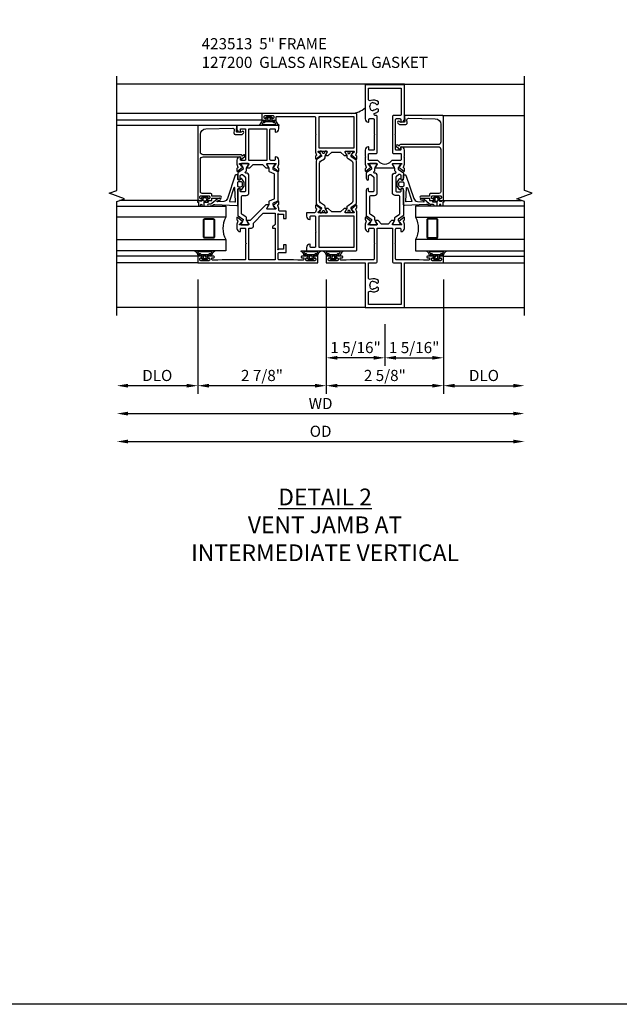
# Model space of a CAD drawing. Extents: x 0 to 122, y 0 to 79.
# Drawn here: x 13 to 27, y 0 to 22 of the extents above; entities that cross this region are included whole.
import ezdxf

# ---------------------------------------------------------------- set-up
doc = ezdxf.new("R2010")
doc.units = 0
doc.header["$MEASUREMENT"] = 0
doc.layers.get('0').update_dxf_attribs({"color": 4, "linetype": 'CONTINUOUS'})
doc.layers.get('Defpoints').update_dxf_attribs({"linetype": 'CONTINUOUS'})
for name, color, linetype in [('DIME', 2, 'CONTINUOUS'), ('FORMAT', 7, 'CONTINUOUS'), ('Text', 3, 'CONTINUOUS')]:
    doc.layers.add(name, color=color, linetype=linetype)
doc.styles.get("Standard").update_dxf_attribs({"font": 'arial.ttf'})
doc.dimstyles.new('EXT_OFF-OFF', dxfattribs={"dimscale": 2, "dimtxt": 0.125, "dimasz": 0.125, "dimexe": 0.09, "dimexo": 0.1875, "dimgap": 0.05, "dimtad": 3, "dimdec": 5, "dimzin": 3, "dimdsep": 46, "dimlunit": 5, "dimtxsty": 'Standard', "dimcen": 0, "dimse1": 1, "dimse2": 1, "dimazin": 0, "dimtfac": 1, "dimtdec": 5, "dimtofl": 0, "dimtmove": 0, "dimatfit": 0, "dimfxl": 0, "dimfrac": 2, "dimtolj": 1, "dimtzin": 3, "dimarcsym": 0})
doc.dimstyles.new('EXT_ON-OFF', dxfattribs={"dimscale": 2, "dimtxt": 0.125, "dimasz": 0.125, "dimexe": 0.09, "dimexo": 0.1875, "dimgap": 0.05, "dimtad": 3, "dimdec": 5, "dimzin": 3, "dimdsep": 46, "dimlunit": 5, "dimtxsty": 'Standard', "dimcen": 0, "dimse2": 1, "dimazin": 0, "dimtfac": 1, "dimtdec": 4, "dimtofl": 0, "dimtmove": 0, "dimatfit": 0, "dimfxl": 0, "dimfrac": 2, "dimtolj": 1, "dimtzin": 3, "dimarcsym": 0})
doc.dimstyles.new('EXT_ON-ON', dxfattribs={"dimscale": 2, "dimtxt": 0.125, "dimasz": 0.125, "dimexe": 0.09, "dimexo": 0.1875, "dimgap": 0.05, "dimtad": 3, "dimdec": 5, "dimzin": 3, "dimdsep": 46, "dimlunit": 5, "dimtxsty": 'Standard', "dimcen": 0, "dimazin": 0, "dimtfac": 1, "dimtdec": 4, "dimtofl": 0, "dimtmove": 0, "dimatfit": 0, "dimfxl": 0, "dimfrac": 2, "dimtolj": 1, "dimtzin": 3, "dimarcsym": 0})

# ---------------------------------------------------------------- blocks, each defined once
blk = doc.blocks.new('*D55')
at = {"layer": 'Defpoints', "color": 0}
for p in [(-6, -0.18), (3.125, -0.18), (3.125, -3)]:
    blk.add_point(p, dxfattribs=at)
at = {"layer": 'DIME', "color": 0, "lineweight": -2}
blk.add_line((-5.75, -3), (2.875, -3), dxfattribs=at)
at = {"layer": 'DIME', "color": 0}
for points in [[(-5.75, -2.958), (-5.75, -3.042), (-6, -3)], [(2.875, -2.958), (2.875, -3.042), (3.125, -3)]]:
    blk.add_solid(points, dxfattribs=at)
at = {"layer": 'DIME', "color": 0, "insert": (-1.438, -2.771), "char_height": 0.25, "attachment_point": 5}
blk.add_mtext('\\A1;{OD}', dxfattribs=at)
blk = doc.blocks.new('*D56')
at = {"layer": 'Defpoints', "color": 0}
for p in [(-6, -0.18), (3.125, -0.18), (3.125, -2.375)]:
    blk.add_point(p, dxfattribs=at)
at = {"layer": 'DIME', "color": 0, "lineweight": -2}
blk.add_line((-5.75, -2.375), (2.875, -2.375), dxfattribs=at)
at = {"layer": 'DIME', "color": 0}
for points in [[(-5.75, -2.333), (-5.75, -2.417), (-6, -2.375)], [(2.875, -2.333), (2.875, -2.417), (3.125, -2.375)]]:
    blk.add_solid(points, dxfattribs=at)
at = {"layer": 'DIME', "color": 0, "insert": (-1.438, -2.15), "char_height": 0.25, "attachment_point": 5}
blk.add_mtext('\\A1;WD', dxfattribs=at)
blk = doc.blocks.new('*D57')
at = {"layer": 'Defpoints', "color": 0}
for p in [(1.312, 1), (3.125, -0.18), (3.125, -1.75)]:
    blk.add_point(p, dxfattribs=at)
at = {"layer": 'DIME', "color": 0, "lineweight": -2}
for p, q in [((1.312, 0.625), (1.312, -1.93)), ((1.562, -1.75), (2.875, -1.75))]:
    blk.add_line(p, q, dxfattribs=at)
at = {"layer": 'DIME', "color": 0}
for points in [[(1.562, -1.708), (1.562, -1.792), (1.312, -1.75)], [(2.875, -1.708), (2.875, -1.792), (3.125, -1.75)]]:
    blk.add_solid(points, dxfattribs=at)
at = {"layer": 'DIME', "color": 0, "insert": (2.219, -1.521), "char_height": 0.25, "attachment_point": 5}
blk.add_mtext('\\A1;DLO', dxfattribs=at)
blk = doc.blocks.new('*D58')
at = {"layer": 'Defpoints', "color": 0}
for p in [(-1.312, 1), (1.312, 1), (-1.312, -1.75)]:
    blk.add_point(p, dxfattribs=at)
at = {"layer": 'DIME', "color": 0, "lineweight": -2}
for p, q in [((-1.312, 0.625), (-1.312, -1.93)), ((1.312, 0.625), (1.312, -1.93)), ((1.062, -1.75), (-1.062, -1.75))]:
    blk.add_line(p, q, dxfattribs=at)
at = {"layer": 'DIME', "color": 0}
for points in [[(-1.062, -1.708), (-1.062, -1.792), (-1.312, -1.75)], [(1.062, -1.708), (1.062, -1.792), (1.312, -1.75)]]:
    blk.add_solid(points, dxfattribs=at)
at = {"layer": 'DIME', "color": 0, "insert": (0, -1.521), "char_height": 0.25, "attachment_point": 5}
blk.add_mtext('\\A1;2 5/8"', dxfattribs=at)
blk = doc.blocks.new('*D59')
at = {"layer": 'Defpoints', "color": 0}
for p in [(-4.188, 1), (-6, -0.18), (-6, -1.75)]:
    blk.add_point(p, dxfattribs=at)
at = {"layer": 'DIME', "color": 0, "lineweight": -2}
for p, q in [((-4.188, 0.625), (-4.188, -1.93)), ((-4.438, -1.75), (-5.75, -1.75))]:
    blk.add_line(p, q, dxfattribs=at)
at = {"layer": 'DIME', "color": 0}
for points in [[(-5.75, -1.708), (-5.75, -1.792), (-6, -1.75)], [(-4.438, -1.708), (-4.438, -1.792), (-4.188, -1.75)]]:
    blk.add_solid(points, dxfattribs=at)
at = {"layer": 'DIME', "color": 0, "insert": (-5.094, -1.521), "char_height": 0.25, "attachment_point": 5}
blk.add_mtext('\\A1;DLO', dxfattribs=at)
blk = doc.blocks.new('*D60')
at = {"layer": 'Defpoints', "color": 0}
for p in [(1.312, 1), (0, 0), (1.312, -1.125)]:
    blk.add_point(p, dxfattribs=at)
at = {"layer": 'DIME', "color": 0, "lineweight": -2}
for p, q in [((1.312, 0.625), (1.312, -1.305)), ((0, -0.375), (0, -1.305)), ((0.25, -1.125), (1.062, -1.125))]:
    blk.add_line(p, q, dxfattribs=at)
at = {"layer": 'DIME', "color": 0}
for points in [[(0.25, -1.083), (0.25, -1.167), (0, -1.125)], [(1.062, -1.083), (1.062, -1.167), (1.312, -1.125)]]:
    blk.add_solid(points, dxfattribs=at)
at = {"layer": 'DIME', "color": 0, "insert": (0.656, -0.896), "char_height": 0.25, "attachment_point": 5}
blk.add_mtext('\\A1;1 5/16"', dxfattribs=at)
blk = doc.blocks.new('*D61')
at = {"layer": 'Defpoints', "color": 0}
for p in [(-1.312, 1), (0, 0), (-1.312, -1.125)]:
    blk.add_point(p, dxfattribs=at)
at = {"layer": 'DIME', "color": 0, "lineweight": -2}
for p, q in [((-1.312, 0.625), (-1.312, -1.305)), ((0, -0.375), (0, -1.305)), ((-0.25, -1.125), (-1.062, -1.125))]:
    blk.add_line(p, q, dxfattribs=at)
at = {"layer": 'DIME', "color": 0}
for points in [[(-1.062, -1.083), (-1.062, -1.167), (-1.312, -1.125)], [(-0.25, -1.083), (-0.25, -1.167), (0, -1.125)]]:
    blk.add_solid(points, dxfattribs=at)
at = {"layer": 'DIME', "color": 0, "insert": (-0.656, -0.896), "char_height": 0.25, "attachment_point": 5}
blk.add_mtext('\\A1;1 5/16"', dxfattribs=at)
blk = doc.blocks.new('*D62')
at = {"layer": 'Defpoints', "color": 0}
for p in [(-4.188, 1), (-1.312, 1), (-4.188, -1.75)]:
    blk.add_point(p, dxfattribs=at)
at = {"layer": 'DIME', "color": 0, "lineweight": -2}
for p, q in [((-4.188, 0.625), (-4.188, -1.93)), ((-1.312, 0.625), (-1.312, -1.93)), ((-1.562, -1.75), (-3.938, -1.75))]:
    blk.add_line(p, q, dxfattribs=at)
at = {"layer": 'DIME', "color": 0}
for points in [[(-3.938, -1.708), (-3.938, -1.792), (-4.188, -1.75)], [(-1.562, -1.708), (-1.562, -1.792), (-1.312, -1.75)]]:
    blk.add_solid(points, dxfattribs=at)
at = {"layer": 'DIME', "color": 0, "insert": (-2.75, -1.521), "char_height": 0.25, "attachment_point": 5}
blk.add_mtext('\\A1;2 7/8"', dxfattribs=at)
blk = doc.blocks.new('B423304')
blk.add_lwpolyline([(0.78, 0.233), (0.215, 0.233, 0.248401), (0.205, 0.228), (0.133, 0.121, -0.248401), (0.123, 0.116), (0.114, 0.116, -0.131652), (0.09, 0.123), (0.028, 0.159, 0.131652), (0.024, 0.16), (0.016, 0.16, 0.414214), (0, 0.144), (0, 0.01, 0.414214), (0.016, -0.006), (0.024, -0.006, 0.131652), (0.028, -0.005), (0.09, 0.031, -0.131652), (0.114, 0.038), (0.15, 0.038, 0.248401), (0.182, 0.055), (0.238, 0.137, -0.248401), (0.271, 0.154), (0.623, 0.154, -0.414214), (0.662, 0.115), (0.662, 0.045, 0.414214), (0.721, -0.014), (1.104, -0.014, 0.414214), (1.163, 0.045), (1.163, 0.052, -0.772211), (1.193, 0.06), (1.196, 0.055, 0.248401), (1.228, 0.038), (1.264, 0.038, -0.131652), (1.288, 0.031), (1.35, -0.005, 0.131652), (1.354, -0.006), (1.362, -0.006, 0.414214), (1.378, 0.01), (1.378, 0.144, 0.414214), (1.362, 0.16), (1.354, 0.16, 0.131652), (1.35, 0.159), (1.288, 0.123, -0.131652), (1.264, 0.116), (1.255, 0.116, -0.248401), (1.245, 0.121), (1.173, 0.228, 0.248401), (1.163, 0.233), (1.046, 0.233, 0.413812), (1.007, 0.194, 0.414615), (1.017, 0.183), (1.1, 0.183, -0.248401), (1.113, 0.176), (1.13, 0.151, -0.335566), (1.129, 0.132), (1.077, 0.071, -0.221695), (1.065, 0.065), (0.761, 0.065, -0.414214), (0.745, 0.081), (0.745, 0.168, -0.414214), (0.761, 0.183), (0.808, 0.183, 0.414418), (0.819, 0.194, 0.414009)], format="xyb", close=True)
blk = doc.blocks.new('B423022A')
for points in [[(0.07, 0.769), (0.062, 0.863), (0.062, 0.978, -0.414214), (0.083, 0.998), (0.116, 0.998), (0.116, 0.954, 1), (0.148, 0.954), (0.148, 1.075, 0.414214), (0.128, 1.095), (0.113, 1.095), (0.113, 1.065, -0.414214), (0.093, 1.046), (0.07, 1.046, -0.414214), (0.05, 1.065), (0.05, 1.245, -0.414214), (0.07, 1.265), (0.093, 1.265, -0.414214), (0.113, 1.245), (0.113, 1.216), (0.128, 1.216, 0.414214), (0.148, 1.236), (0.148, 1.312), (0, 1.312), (0, 0.438), (-1, 0.438), (-1, -0.438), (0, -0.438), (0, -1.312), (0.148, -1.312), (0.148, -1.236, 0.414214), (0.128, -1.216), (0.113, -1.216), (0.113, -1.245, -0.414214), (0.093, -1.265), (0.07, -1.265, -0.414214), (0.05, -1.245), (0.05, -1.065, -0.414214), (0.07, -1.046), (0.093, -1.046, -0.414214), (0.113, -1.065), (0.113, -1.096), (0.128, -1.096, 0.414214), (0.148, -1.076), (0.148, -0.954, 1), (0.116, -0.954), (0.116, -0.999), (0.083, -0.999, -0.414214), (0.062, -0.978), (0.062, -0.863), (0.07, -0.769), (0.07, -0.261, -0.414214), (0.09, -0.241), (0.423, -0.241), (0.438, -0.226), (0.453, -0.241), (0.759, -0.241, -0.414214), (0.779, -0.261), (0.779, -0.339, -0.414214), (0.759, -0.359), (0.708, -0.359, 0.426579), (0.7, -0.367, 0.398842), (0.774, -0.438), (0.867, -0.438), (0.932, -0.415, -0.315299), (0.945, -0.419), (0.957, -0.433, 0.226277), (0.966, -0.438), (1.014, -0.438, 0.630953), (1.02, -0.424), (0.93, -0.313, 0.771106), (0.916, -0.319, -0.270495), (0.913, -0.327), (0.873, -0.36), (0.873, -0.367, -1), (0.849, -0.367), (0.849, -0.183, -0.57735), (0.867, -0.173), (0.927, -0.208, -0.182676), (0.931, -0.212, 0.849635), (0.947, -0.21), (0.947, -0.15), (0.869, -0.072), (0.869, 0.072), (0.947, 0.15), (0.947, 0.21, 0.849635), (0.931, 0.212, -0.182676), (0.927, 0.208), (0.867, 0.173, -0.57735), (0.849, 0.183), (0.849, 0.367, -1), (0.873, 0.367), (0.873, 0.36), (0.913, 0.327, -0.270495), (0.916, 0.319, 0.771106), (0.93, 0.313), (1.02, 0.424, 0.630953), (1.014, 0.438), (0.966, 0.438, 0.226277), (0.957, 0.433), (0.945, 0.419, -0.315299), (0.932, 0.415), (0.867, 0.438), (0.774, 0.438, 0.398842), (0.7, 0.367, 0.426579), (0.708, 0.359), (0.759, 0.359, -0.414214), (0.779, 0.339), (0.779, 0.261, -0.414214), (0.759, 0.241), (0.453, 0.241), (0.438, 0.226), (0.423, 0.241), (0.09, 0.241, -0.414214), (0.07, 0.261)], [(-0.444, 0.33, -0.221695), (-0.403, 0.258), (-0.418, 0.257, -0.257241), (-0.45, 0.184, 0.377391), (-0.453, 0.169), (-0.441, 0.148, 0.267949), (-0.431, 0.142), (-0.404, 0.142, 0.198405), (-0.396, 0.145, 0.313028), (-0.366, 0.311, -0.545299), (-0.329, 0.368), (0, 0.368), (0, 0.211, 0.414214), (0.04, 0.171), (0.779, 0.171), (0.779, -0.171), (0.04, -0.171, 0.414214), (0, -0.211), (0, -0.368), (-0.93, -0.368), (-0.93, 0.368), (-0.671, 0.368, -0.545299), (-0.634, 0.311, 0.313028), (-0.604, 0.145, 0.198405), (-0.596, 0.142), (-0.569, 0.142, 0.267949), (-0.559, 0.148), (-0.547, 0.169, 0.377391), (-0.55, 0.184, -0.257242), (-0.582, 0.257), (-0.597, 0.258, -0.221695), (-0.556, 0.33), (-0.547, 0.318, -0.315299), (-0.453, 0.318)]]:
    blk.add_lwpolyline(points, format="xyb", close=True)
blk = doc.blocks.new('B423003A')
for points in [[(3.985, 0.437), (3.226, 0.437, 0.398842), (3.152, 0.367, 0.426579), (3.16, 0.359), (3.211, 0.359, -0.414214), (3.231, 0.339), (3.231, 0.261, -0.414214), (3.211, 0.241), (2.891, 0.241), (2.876, 0.226), (2.861, 0.241), (2.542, 0.241, -0.414214), (2.522, 0.261), (2.522, 0.339, -0.414214), (2.542, 0.359), (2.593, 0.359, 0.426579), (2.601, 0.367, 0.398842), (2.526, 0.437), (2.389, 0.437), (2.374, 0.422), (2.359, 0.437), (2.208, 0.437), (2.143, 0.415, -0.315299), (2.13, 0.419), (2.119, 0.433, 0.226277), (2.109, 0.437), (2.061, 0.437, 0.630953), (2.055, 0.424), (2.145, 0.313, 0.771106), (2.159, 0.319, -0.270495), (2.162, 0.327), (2.203, 0.36), (2.203, 0.367, -1), (2.227, 0.367), (2.227, 0.183, -0.57735), (2.209, 0.173), (2.148, 0.208, -0.182676), (2.144, 0.212, 0.849635), (2.129, 0.21), (2.129, -0.21, 0.849635), (2.144, -0.212, -0.182676), (2.148, -0.208), (2.209, -0.173, -0.57735), (2.227, -0.183), (2.227, -0.367, -1), (2.203, -0.367), (2.203, -0.36), (2.162, -0.327, -0.270495), (2.159, -0.32, 0.771106), (2.145, -0.313), (2.055, -0.424, 0.630953), (2.061, -0.438), (2.109, -0.438, 0.226277), (2.119, -0.433), (2.13, -0.419, -0.315299), (2.143, -0.415), (2.208, -0.438), (2.359, -0.438), (2.374, -0.422), (2.389, -0.438), (2.526, -0.438, 0.398842), (2.601, -0.367, 0.426579), (2.593, -0.359), (2.542, -0.359, -0.414214), (2.522, -0.339), (2.522, -0.261, -0.414214), (2.542, -0.241), (2.861, -0.241), (2.876, -0.226), (2.891, -0.241), (3.211, -0.241, -0.414214), (3.231, -0.261), (3.231, -0.339, -0.414214), (3.211, -0.359), (3.16, -0.359, 0.426579), (3.152, -0.367, 0.398842), (3.226, -0.438), (3.985, -0.438)], [(3.444, 0.33), (3.453, 0.318, -0.315299), (3.547, 0.318), (3.556, 0.33, -0.221695), (3.597, 0.258), (3.582, 0.257, -0.257241), (3.55, 0.184, 0.377391), (3.547, 0.169), (3.559, 0.148, 0.267949), (3.569, 0.142), (3.596, 0.142, 0.198405), (3.604, 0.145, 0.313028), (3.634, 0.311, -0.545299), (3.671, 0.367), (3.915, 0.367), (3.915, -0.368), (3.321, -0.368, -0.414214), (3.301, -0.347), (3.301, -0.191, 0.414214), (3.281, -0.171), (2.472, -0.171, 0.414214), (2.452, -0.191), (2.452, -0.347, -0.414214), (2.432, -0.368), (2.317, -0.368, -0.414214), (2.297, -0.347), (2.297, -0.182, 0.235295), (2.273, -0.135, -0.49817), (2.273, 0.135, 0.235295), (2.297, 0.182), (2.297, 0.348, -0.414214), (2.317, 0.367), (2.432, 0.367, -0.414214), (2.452, 0.348), (2.452, 0.191, 0.414214), (2.472, 0.171), (3.281, 0.171, 0.414214), (3.301, 0.191), (3.301, 0.213, -0.89784), (3.356, 0.219, 0.144045), (3.396, 0.145, 0.198405), (3.404, 0.142), (3.431, 0.142, 0.267949), (3.441, 0.148), (3.453, 0.169, 0.377391), (3.45, 0.184, -0.257242), (3.418, 0.257), (3.403, 0.258, -0.221695)]]:
    blk.add_lwpolyline(points, format="xyb", close=True)
blk = doc.blocks.new('B127206M')
at = {"linetype": 'Continuous'}
for points in [[(0.11, -0.058, 0.414199), (0.105, -0.053), (0.07, -0.063, -0.182673), (0.066, -0.062, 0.939216), (0.057, -0.07, -0.182676), (0.059, -0.074), (0.059, -0.077, -0.707627), (0.048, -0.081), (0.019, -0.045, -0.632936), (0.023, -0.037), (0.037, -0.035), (0.042, -0.04, 0.284878), (0.047, -0.041), (0.094, -0.027, -0.414214), (0.1, -0.03, 0.864867), (0.11, -0.029), (0.11, 0.028, 0.864867), (0.1, 0.03, -0.414214), (0.094, 0.026), (0.047, 0.04, 0.284878), (0.042, 0.039), (0.037, 0.034), (0.023, 0.036, -0.63283), (0.019, 0.044), (0.048, 0.08, -0.707627), (0.059, 0.076), (0.059, 0.074, -0.182676), (0.057, 0.07, 0.939216), (0.066, 0.061, -0.182673), (0.07, 0.063), (0.105, 0.052, 0.414199), (0.11, 0.057), (0.11, 0.126), (0.144, 0.126, -0.414214), (0.152, 0.118), (0.152, 0.098), (0.146, 0.098, 0.376825), (0.138, 0.09), (0.138, -0.091, 0.376825), (0.146, -0.099), (0.152, -0.099), (0.152, -0.119, -0.414214), (0.144, -0.127), (0.11, -0.127), (0.11, -0.058)], [(0.027, -0.007, -0.08332), (0.019, -0.04, -0.277723), (0.023, -0.037), (0.037, -0.035, 0.152083), (0.037, 0.034), (0.023, 0.036, -0.277975), (0.019, 0.039, -0.083334), (0.027, 0.007, 0.180823), (0.028, 0.003), (0.028, 0.003, -0.414214), (0.028, -0.004), (0.028, -0.004, 0.180823)], [(0.11, 0.126, -1), (0.11, 0.151, 0.209571), (0.205, 0.216, -0.735103), (0.223, 0.21), (0.223, -0.21, -0.735103), (0.205, -0.216, 0.214686), (0.11, -0.152, -1), (0.11, -0.127), (0.144, -0.127, 0.414214), (0.152, -0.119), (0.152, -0.099, -0.342048), (0.158, -0.103), (0.165, -0.139, 0.182531), (0.169, -0.143, -0.026719), (0.187, -0.154, 0.618084), (0.199, -0.148), (0.199, 0.148, 0.618084), (0.187, 0.154, -0.026719), (0.169, 0.143, 0.182531), (0.165, 0.139), (0.158, 0.102, -0.342048), (0.152, 0.098), (0.152, 0.118, 0.414214), (0.144, 0.126)]]:
    blk.add_lwpolyline(points, format="xyb", close=True, dxfattribs=at)
blk = doc.blocks.new('B423513M')
for name, p in [('B127206M', (1.05, 1.155)), ('B423022A', (1, 0)), ('B423304', (1.849, 0.183)), ('B423003A', (1, 0)), ('B127206M', (1.05, -1.155))]:
    blk.add_blockref(name, p)
at = {"xscale": -1, "rotation": 180}
blk.add_blockref('B423304', (1.849, -0.183), dxfattribs=at)
blk = doc.blocks.new('B423303')
blk.add_lwpolyline([(0.846, -0.226, -0.296213), (0.835, -0.233), (0.189, -0.233, -0.296213), (0.178, -0.226), (0.133, -0.126, 0.296213), (0.123, -0.119), (0.118, -0.119, 0.131652), (0.094, -0.125), (0.033, -0.16, -0.131652), (0.027, -0.162), (0.016, -0.162, -0.414214), (0, -0.146), (0, -0.012, -0.414214), (0.016, 0.003), (0.027, 0.003, -0.131652), (0.033, 0.002), (0.094, -0.033, 0.131652), (0.118, -0.04), (0.174, -0.04, -0.296213), (0.185, -0.047), (0.231, -0.15, 0.296213), (0.249, -0.162), (0.775, -0.162, 0.296213), (0.793, -0.15), (0.839, -0.047, -0.296213), (0.85, -0.04), (0.906, -0.04, 0.131652), (0.93, -0.033), (0.991, 0.002, -0.131652), (0.997, 0.003), (1.008, 0.003, -0.414214), (1.024, -0.012), (1.024, -0.146, -0.414214), (1.008, -0.162), (0.997, -0.162, -0.131652), (0.991, -0.16), (0.93, -0.125, 0.131652), (0.906, -0.119), (0.901, -0.119, 0.296213), (0.89, -0.126)], format="xyb", close=True)
blk = doc.blocks.new('B423063A')
for points in [[(0.849, 1.929, -1), (0.873, 1.929), (0.873, 1.922), (0.913, 1.89, -0.270495), (0.916, 1.882, 0.771106), (0.93, 1.876), (1.02, 1.987, 0.630953), (1.014, 2), (0.966, 2, 0.226277), (0.957, 1.996), (0.945, 1.981, -0.315299), (0.932, 1.978), (0.867, 2), (0.774, 2, 0.398842), (0.7, 1.93, 0.426579), (0.708, 1.921), (0.759, 1.921, -0.414214), (0.779, 1.901), (0.779, 1.823, -0.414214), (0.759, 1.803), (0.453, 1.803), (0.438, 1.788), (0.423, 1.803), (0.09, 1.803, -0.414214), (0.07, 1.823), (0.07, 2.331), (0.062, 2.425), (0.062, 2.541, -0.414214), (0.082, 2.561), (0.116, 2.561), (0.116, 2.517, 1), (0.148, 2.517), (0.148, 2.638, 0.414214), (0.128, 2.658), (0.113, 2.658), (0.113, 2.628, -0.414214), (0.093, 2.608), (0.07, 2.608, -0.414214), (0.05, 2.628), (0.05, 2.808, -0.414214), (0.07, 2.828), (0.093, 2.828, -0.414214), (0.113, 2.808), (0.113, 2.778), (0.128, 2.778, 0.414214), (0.148, 2.798), (0.148, 2.875), (0, 2.875), (0, 0.188), (0.148, 0.188), (0.148, 0.264, 0.414214), (0.128, 0.284), (0.113, 0.284), (0.113, 0.255, -0.414214), (0.093, 0.235), (0.07, 0.235, -0.414214), (0.05, 0.255), (0.05, 0.435, -0.414214), (0.07, 0.454), (0.093, 0.454, -0.414214), (0.113, 0.435), (0.113, 0.404), (0.128, 0.404, 0.414214), (0.148, 0.425), (0.148, 0.546, 1), (0.116, 0.546), (0.116, 0.502), (0.082, 0.502, -0.414214), (0.062, 0.522), (0.062, 0.637), (0.07, 0.731), (0.07, 1.054, -0.414214), (0.09, 1.074), (0.214, 1.074, -0.414214), (0.234, 1.054), (0.234, 0.897), (0.402, 0.897), (0.402, 0.956), (0.304, 0.956), (0.304, 1.058), (0.297, 1.07, -0.767327), (0.308, 1.081), (0.32, 1.074), (1.075, 1.074), (1.087, 1.081, -0.767327), (1.098, 1.07), (1.091, 1.058), (1.091, 0.956), (0.993, 0.956), (0.993, 0.897), (1.161, 0.897), (1.161, 1.042, -0.414214), (1.181, 1.062), (1.222, 1.062), (1.286, 1.085, -0.315299), (1.3, 1.081), (1.311, 1.067, 0.226277), (1.32, 1.062), (1.369, 1.062, 0.630953), (1.375, 1.076), (1.285, 1.187, 0.771106), (1.271, 1.18, -0.270495), (1.268, 1.173), (1.227, 1.14), (1.227, 1.133, -1), (1.203, 1.133), (1.203, 1.317, -0.57735), (1.221, 1.327), (1.282, 1.292, -0.182676), (1.285, 1.288, 0.849635), (1.301, 1.29), (1.301, 1.35), (0.947, 1.705), (0.947, 1.772, 0.849635), (0.931, 1.775, -0.182676), (0.927, 1.77), (0.867, 1.735, -0.57735), (0.849, 1.745)], [(0.779, 1.733), (0.779, 1.671, 0.414214), (0.819, 1.631), (0.893, 1.631), (1.113, 1.411), (1.113, 1.144), (0.859, 1.144, -0.267949), (0.842, 1.154), (0.818, 1.194, 0.267949), (0.801, 1.204), (0.779, 1.204), (0.779, 1.144), (0.07, 1.144), (0.07, 1.733)]]:
    blk.add_lwpolyline(points, format="xyb", close=True)
blk = doc.blocks.new('B423062A')
blk.add_lwpolyline([(3.075, 2), (3.001, 2, 0.398842), (2.927, 1.93, 0.426579), (2.935, 1.921), (2.985, 1.921, -0.414214), (3.005, 1.901), (3.005, 1.823, -0.414214), (2.985, 1.803), (2.317, 1.803, -0.414214), (2.297, 1.823), (2.297, 1.901, -0.414214), (2.317, 1.921), (2.367, 1.921, 0.426579), (2.375, 1.93, 0.398842), (2.301, 2), (2.208, 2), (2.143, 1.978, -0.315299), (2.13, 1.981), (2.119, 1.996, 0.226277), (2.109, 2), (2.061, 2, 0.630953), (2.055, 1.987), (2.145, 1.876, 0.771106), (2.159, 1.882, -0.270495), (2.162, 1.89), (2.203, 1.922), (2.203, 1.929, -1), (2.227, 1.929), (2.227, 1.745, -0.57735), (2.209, 1.735), (2.148, 1.77, -0.182676), (2.144, 1.775, 0.849635), (2.129, 1.772), (2.129, 1.712), (2.207, 1.634), (2.207, 1.428), (2.129, 1.35), (2.129, 1.29, 0.849635), (2.144, 1.288, -0.182676), (2.148, 1.292), (2.209, 1.327, -0.57735), (2.227, 1.317), (2.227, 1.133, -1), (2.203, 1.133), (2.203, 1.14), (2.162, 1.173, -0.270495), (2.159, 1.18, 0.771106), (2.145, 1.187), (2.055, 1.076, 0.630953), (2.061, 1.062), (2.109, 1.062, 0.226277), (2.119, 1.067), (2.13, 1.081, -0.315299), (2.143, 1.085), (2.208, 1.062), (2.301, 1.062, 0.398842), (2.375, 1.133, 0.426579), (2.367, 1.141), (2.317, 1.141, -0.414214), (2.297, 1.161), (2.297, 1.239, -0.414214), (2.317, 1.259), (2.985, 1.259, -0.414214), (3.005, 1.239), (3.005, 1.161, -0.414214), (2.985, 1.141), (2.935, 1.141, 0.426579), (2.927, 1.133, 0.398842), (3.001, 1.062), (3.075, 1.062)], format="xyb", close=True)
blk.add_lwpolyline([(3.005, 1.733), (3.005, 1.329), (2.297, 1.329), (2.297, 1.733)], close=True)
blk = doc.blocks.new('B423251')
for name, p in [('B423063A', (0, 0)), ('B423062A', (0, 0)), ('B423304', (0.849, 1.745)), ('B423303', (1.203, 1.317))]:
    blk.add_blockref(name, p)
blk = doc.blocks.new('B423551M')
for name, p in [('B423251', (0, 0)), ('B127206M', (0.05, 2.718)), ('B127206M', (0.05, 0.3445))]:
    blk.add_blockref(name, p)
blk = doc.blocks.new('B423301')
blk.add_lwpolyline([(1.2, 0.217, 0.253968), (1.16, 0.238), (0.218, 0.238, 0.253968), (0.178, 0.217), (0.119, 0.126, -0.253968), (0.109, 0.12), (0.103, 0.12, -0.131652), (0.087, 0.124), (0.029, 0.158, 0.131652), (0.023, 0.16), (0.016, 0.16, 0.414214), (0, 0.144), (0, 0.12), (0.004, 0.12), (0.004, 0.109, 0.414208), (0.016, 0.098, 0.094792), (0.02, 0.099, -1.527676), (0.02, 0.055, 0.094792), (0.016, 0.056, 0.414208), (0.004, 0.044), (0.004, 0.034), (0, 0.034), (0, 0.01, 0.414214), (0.016, -0.006), (0.023, -0.006, 0.131652), (0.029, -0.004), (0.087, 0.029, -0.131652), (0.103, 0.034), (0.127, 0.034, 0.253968), (0.167, 0.055), (0.224, 0.142, -0.253968), (0.27, 0.167), (1.108, 0.167, -0.253968), (1.154, 0.142), (1.211, 0.055, 0.253968), (1.251, 0.034), (1.275, 0.034, -0.131652), (1.291, 0.029), (1.349, -0.004, 0.131652), (1.355, -0.006), (1.362, -0.006, 0.414214), (1.378, 0.01), (1.378, 0.034), (1.374, 0.034), (1.374, 0.044, 0.414208), (1.362, 0.056, 0.094792), (1.358, 0.055, -1.527676), (1.358, 0.099, 0.094792), (1.362, 0.098, 0.414208), (1.374, 0.109), (1.374, 0.12), (1.378, 0.12), (1.378, 0.144, 0.414214), (1.362, 0.16), (1.355, 0.16, 0.131652), (1.349, 0.158), (1.291, 0.124, -0.131652), (1.275, 0.12), (1.269, 0.12, -0.253968), (1.259, 0.126)], format="xyb", close=True)
blk = doc.blocks.new('B423067A')
blk.add_lwpolyline([(1.293, 0.228, 0.630953), (1.287, 0.241), (1.239, 0.241, 0.226277), (1.23, 0.236), (1.218, 0.222, -0.315299), (1.205, 0.218), (1.135, 0.242, -0.320103), (1.122, 0.261), (1.122, 0.438), (1.047, 0.438, 0.398842), (0.973, 0.367, 0.426579), (0.981, 0.359), (1.032, 0.359, -0.414214), (1.052, 0.339), (1.052, 0.261, -0.414214), (1.032, 0.241), (0.712, 0.241), (0.697, 0.226), (0.682, 0.241), (0.363, 0.241, -0.414214), (0.343, 0.261), (0.343, 0.339, -0.414214), (0.363, 0.359), (0.414, 0.359, 0.426579), (0.422, 0.367, 0.398842), (0.347, 0.438), (0.273, 0.438), (0.273, -0.667, 0.414214), (0.293, -0.688), (1.14, -0.688), (1.205, -0.665, -0.315299), (1.218, -0.669), (1.23, -0.683, 0.226277), (1.239, -0.688), (1.287, -0.688, 0.630953), (1.293, -0.674), (1.203, -0.563, 0.771106), (1.189, -0.57, -0.270495), (1.186, -0.577), (1.146, -0.61), (1.146, -0.617, -1), (1.122, -0.617), (1.122, -0.433, -0.57735), (1.14, -0.423), (1.2, -0.458, -0.182676), (1.204, -0.462, 0.849635), (1.22, -0.46), (1.22, -0.4), (1.142, -0.322), (1.142, -0.125), (1.22, -0.047), (1.22, 0.013, 0.849635), (1.204, 0.015, -0.182676), (1.2, 0.011), (1.14, -0.024, -0.57735), (1.122, -0.014), (1.122, 0.17, -1), (1.146, 0.17), (1.146, 0.163), (1.186, 0.13, -0.270495), (1.189, 0.123, 0.771106), (1.203, 0.116)], format="xyb", close=True)
blk.add_lwpolyline([(1.052, 0.158), (1.052, -0.618), (0.343, -0.618), (0.343, 0.158)], close=True)
blk = doc.blocks.new('B423066A')
blk.add_lwpolyline([(3.348, 1.438), (3.2, 1.438), (3.2, 1.361, 0.414214), (3.22, 1.341), (3.235, 1.341), (3.235, 1.37, -0.414214), (3.255, 1.39), (3.278, 1.39, -0.414214), (3.298, 1.37), (3.298, 1.19, -0.414214), (3.278, 1.171), (3.255, 1.171, -0.414214), (3.235, 1.19), (3.235, 1.22), (3.22, 1.22, 0.414214), (3.2, 1.2), (3.2, 1.123), (3.258, 1.123, -0.414214), (3.278, 1.103), (3.278, 0.261, -0.414214), (3.258, 0.241), (2.891, 0.241), (2.876, 0.226), (2.861, 0.241), (2.481, 0.241), (2.416, 0.218, -0.315299), (2.403, 0.222), (2.392, 0.236, 0.226277), (2.382, 0.241), (2.334, 0.241, 0.630953), (2.328, 0.228), (2.418, 0.116, 0.771106), (2.432, 0.123, -0.270495), (2.435, 0.13), (2.476, 0.163), (2.476, 0.17, -1), (2.5, 0.17), (2.5, -0.014, -0.57735), (2.482, -0.024), (2.421, 0.011, -0.182676), (2.417, 0.015, 0.849635), (2.402, 0.013), (2.402, -0.047), (2.48, -0.125), (2.48, -0.322), (2.402, -0.4), (2.402, -0.46, 0.849635), (2.417, -0.462, -0.182676), (2.421, -0.458), (2.482, -0.423, -0.57735), (2.5, -0.433), (2.5, -0.617, -1), (2.476, -0.617), (2.476, -0.61), (2.435, -0.577, -0.270495), (2.432, -0.57, 0.771106), (2.418, -0.563), (2.328, -0.674, 0.630953), (2.334, -0.688), (2.382, -0.688, 0.226277), (2.392, -0.683), (2.403, -0.669, -0.315299), (2.416, -0.665), (2.481, -0.688), (3.328, -0.688, 0.414214), (3.348, -0.667)], format="xyb", close=True)
blk.add_lwpolyline([(3.278, 0.159), (3.278, -0.617), (2.57, -0.617), (2.57, 0.159)], close=True)
blk = doc.blocks.new('B423253')
for name, p in [('B423066A', (0, 0)), ('B423067A', (0, 0)), ('B423301', (1.122, -0.014))]:
    blk.add_blockref(name, p)
at = {"xscale": -1, "rotation": 180}
blk.add_blockref('B423301', (1.122, -0.433), dxfattribs=at)
blk = doc.blocks.new('B423553M')
blk.add_arc((3.894, -0.526), 0.547, 183.8703, 219.7325)
blk.add_blockref('B423253', (0, 0))
at = {"rotation": 180}
blk.add_blockref('B127206M', (3.298, 1.28), dxfattribs=at)
blk = doc.blocks.new('B127200M')
for points in [[(1.648, -0.896, -0.414214), (1.668, -0.916), (1.668, -0.935, -0.267949), (1.661, -0.947), (1.642, -0.958, 0.548619), (1.641, -0.985), (1.708, -1.032, 0.153915), (1.726, -1.037), (1.797, -1.037, 0.153915), (1.815, -1.032), (1.882, -0.985, 0.548619), (1.881, -0.958), (1.862, -0.947, -0.267949), (1.855, -0.935), (1.855, -0.916, -0.414214), (1.875, -0.896), (1.97, -0.896), (1.97, -0.851, 0.32198), (1.962, -0.839), (1.446, -0.665, -0.295691), (1.378, -0.58), (1.365, -0.443, -0.73659), (1.379, -0.437), (1.399, -0.46, -0.176327), (1.408, -0.486), (1.408, -0.496, 1), (1.448, -0.496), (1.448, -0.486, 0.176327), (1.429, -0.435), (1.332, -0.318, -0.176327), (1.313, -0.267), (1.313, -0.238, 1), (1.273, -0.238), (1.273, -0.267, 0.149454), (1.294, -0.334, -0.160625), (1.307, -0.382), (1.286, -0.875, 0.427052), (1.306, -0.896)], [(1.68, -0.828, 0.827198), (1.682, -0.808), (1.386, -0.708, 0.499181), (1.372, -0.718), (1.367, -0.833, 0.442617), (1.378, -0.844)], [(1.796, -0.89), (1.727, -0.89, 0.414214), (1.707, -0.91), (1.707, -0.962, 0.414214), (1.747, -1.002), (1.776, -1.002, 0.414214), (1.816, -0.962), (1.816, -0.91, 0.414214)]]:
    blk.add_lwpolyline(points, format="xyb", close=True)
blk = doc.blocks.new('B127207M')
for points in [[(-0.124, -0.077), (-0.115, -0.063, -0.267949), (-0.11, -0.06), (-0.064, -0.06, -0.645751), (-0.06, -0.07, 0.182676), (-0.061, -0.074), (-0.061, -0.077, 0.706342), (-0.051, -0.08), (-0.017, -0.039, 0.381032), (-0.018, -0.021, 0.022758), (-0.019, -0.02, -0.220264), (-0.022, -0.014), (-0.022, 0.014, -0.220264), (-0.019, 0.02, 0.022758), (-0.018, 0.021, 0.381031), (-0.017, 0.039), (-0.051, 0.08, 0.707627), (-0.061, 0.077), (-0.061, 0.074, 0.182676), (-0.06, 0.07, -0.645751), (-0.064, 0.06), (-0.1, 0.06, -0.414214), (-0.114, 0.074), (-0.114, 0.122), (-0.108, 0.122, 0.414214), (-0.102, 0.128), (-0.102, 0.136, 0.414214), (-0.108, 0.142), (-0.114, 0.142), (-0.114, 0.156, 0.414214), (-0.12, 0.162), (-0.136, 0.162, 0.414214), (-0.142, 0.156), (-0.142, 0.142), (-0.204, 0.142, 1), (-0.204, 0.095), (-0.203, 0.095, -1), (-0.203, 0.065), (-0.204, 0.065, 1), (-0.204, 0.017), (-0.142, 0.017), (-0.142, -0.073, 0.767327)], [(-0.061, 0.035, -0.065874), (-0.056, 0.033), (-0.041, 0.024, -0.268552), (-0.039, 0.021), (-0.039, 0.021), (-0.039, -0.021), (-0.039, -0.021, -0.269734), (-0.041, -0.024), (-0.041, -0.024), (-0.056, -0.033, -0.066513), (-0.061, -0.035, -0.063456), (-0.066, -0.035), (-0.101, -0.035, -0.414214), (-0.114, -0.022), (-0.114, 0.022, -0.414214), (-0.101, 0.035), (-0.066, 0.035, -0.063458), (-0.061, 0.035, 1.292077)]]:
    blk.add_lwpolyline(points, format="xyb", close=True)
blk = doc.blocks.new('B423041')
blk.add_lwpolyline([(1.48, -0.267), (1.457, -0.267, -0.414214), (1.437, -0.247), (1.437, -0.217), (1.418, -0.217, 0.414214), (1.398, -0.237), (1.398, -0.314), (1.448, -0.314), (1.448, -0.507, 1), (1.498, -0.507), (1.498, -0.314), (1.525, -0.314, 0.414214), (1.555, -0.284), (1.555, -0.1, -0.414214), (1.595, -0.06), (2.315, -0.06, -0.414214), (2.375, -0.12), (2.375, -0.954), (2.321, -0.954, 0.63707), (2.315, -0.967), (2.385, -1.05, 1), (2.415, -1.024), (2.39, -0.994), (2.393, -0.994, 0.414214), (2.423, -0.964), (2.423, -0.12, -0.414214), (2.483, -0.06), (2.879, -0.06, -0.409111), (3.004, -0.183), (3.015, -0.786, -0.445229), (2.982, -0.817), (2.909, -0.81, 0.440011), (2.877, -0.84), (2.877, -0.982, 0.198912), (2.885, -1.003), (2.904, -1.022, 1), (2.939, -0.986), (2.927, -0.974), (2.927, -0.884, -0.440011), (2.948, -0.864), (3.075, -0.875), (3.075, -0.02, 0.414214), (3.055, 0), (1.398, 0), (1.398, -0.077, 0.414214), (1.418, -0.097), (1.437, -0.097), (1.437, -0.067, -0.414214), (1.457, -0.047), (1.48, -0.047, -0.414214), (1.5, -0.067), (1.5, -0.247, -0.414214)], format="xyb", close=True)
blk = doc.blocks.new('B423541M')
for name, p in [('B127207M', (1.5, -0.157)), ('B423041', (0, 0))]:
    blk.add_blockref(name, p)
blk = doc.blocks.new('S423GT13')
for p, q in [((-1, -3.75), (-1, 1.812)), ((3.075, -0.02), (3.075, 1.812)), ((3.2, -1.437), (3.2, 1.812)), ((3.348, -1.437), (3.348, 1.812)), ((4, -3.75), (4, 1.812)), ((1.398, 0), (1.398, 1.749))]:
    blk.add_line(p, q)
at = {"linetype": 'Continuous'}
for p, q in [((0, 0), (0, 1.812)), ((0.148, 0), (0.148, 1.812))]:
    blk.add_line(p, q, dxfattribs=at)
blk.add_lwpolyline([(-1.18, 1.812), (1.375, 1.812), (1.437, 1.641), (1.562, 1.984), (1.625, 1.812), (4.18, 1.812)], dxfattribs=at)
for points in [[(0.523, 1.812), (0.523, -0.625), (0.273, -0.625), (0.273, 1.812)], [(1.273, 1.812), (1.273, -0.625), (1.023, -0.625), (1.023, 1.812)]]:
    blk.add_lwpolyline(points)
for points in [[(0.992, -0.344, -0.414214), (0.96, -0.375), (0.585, -0.375, -0.414214), (0.554, -0.344), (0.554, -0.156, -0.414214), (0.585, -0.125), (0.96, -0.125, -0.414214), (0.992, -0.156)], [(0.585, -0.359, -0.414214), (0.57, -0.344), (0.57, -0.156, -0.414214), (0.585, -0.141), (0.96, -0.141, -0.414214), (0.976, -0.156), (0.976, -0.344, -0.414214), (0.96, -0.359)]]:
    blk.add_lwpolyline(points, format="xyb", close=True)
blk.add_arc((0.773, -1.094), 0.531, 61.9248, 118.0752)
for name in ['B423541M', 'B127200M']:
    blk.add_blockref(name, (0, 0))
blk = doc.blocks.new('B423040')
blk.add_lwpolyline([(3.152, -0.884), (3.152, -0.974), (3.164, -0.986, -1), (3.129, -1.022), (3.111, -1.003, -0.198912), (3.102, -0.982), (3.102, -0.84, -0.440011), (3.134, -0.81), (3.207, -0.817, 0.445229), (3.24, -0.786), (3.229, -0.183, 0.409111), (3.104, -0.06), (2.709, -0.06, 0.414214), (2.649, -0.12), (2.649, -0.964, -0.414214), (2.619, -0.994), (2.615, -0.994), (2.64, -1.024, -1), (2.61, -1.05), (2.54, -0.967, -0.63707), (2.547, -0.954), (2.601, -0.954), (2.601, -0.12, 0.414214), (2.541, -0.06), (1.595, -0.06, 0.414214), (1.555, -0.1), (1.555, -0.284, -0.414214), (1.525, -0.314), (1.498, -0.314), (1.498, -0.507, -1), (1.448, -0.507), (1.448, -0.314), (1.398, -0.314), (1.398, -0.237, -0.414214), (1.418, -0.217), (1.437, -0.217), (1.437, -0.247, 0.414214), (1.458, -0.267), (1.48, -0.267, 0.414214), (1.5, -0.247), (1.5, -0.067, 0.414214), (1.48, -0.047), (1.458, -0.047, 0.414214), (1.437, -0.067), (1.437, -0.097), (1.418, -0.097, -0.414214), (1.398, -0.077), (1.398, 0), (3.281, 0, -0.414214), (3.301, -0.02), (3.301, -0.875), (3.174, -0.864, 0.440011)], format="xyb", close=True)
blk = doc.blocks.new('B423540M')
for name, p in [('B127207M', (1.5, -0.157)), ('B423040', (0, 0))]:
    blk.add_blockref(name, p)
blk = doc.blocks.new('S423GT09')
at = {"linetype": 'Continuous'}
blk.add_line((-1, -0.875), (-1, 1.812), dxfattribs=at)
for p, q in [((0, 0), (0, 1.812)), ((0.148, 0), (0.148, 1.812)), ((3.301, -0.02), (3.301, 1.812)), ((4, -0.875), (4, 1.812)), ((1.398, 0), (1.398, 1.749))]:
    blk.add_line(p, q)
blk.add_lwpolyline([(-1.18, 1.812), (1.375, 1.812), (1.437, 1.641), (1.562, 1.984), (1.625, 1.812), (4.18, 1.812)], dxfattribs=at)
for points in [[(0.523, 1.812), (0.523, -0.625), (0.273, -0.625), (0.273, 1.812)], [(1.273, 1.812), (1.273, -0.625), (1.023, -0.625), (1.023, 1.812)]]:
    blk.add_lwpolyline(points)
for points in [[(0.992, -0.344, -0.414214), (0.96, -0.375), (0.585, -0.375, -0.414214), (0.554, -0.344), (0.554, -0.156, -0.414214), (0.585, -0.125), (0.96, -0.125, -0.414214), (0.992, -0.156)], [(0.585, -0.359, -0.414214), (0.57, -0.344), (0.57, -0.156, -0.414214), (0.585, -0.141), (0.96, -0.141, -0.414214), (0.976, -0.156), (0.976, -0.344, -0.414214), (0.96, -0.359)]]:
    blk.add_lwpolyline(points, format="xyb", close=True)
blk.add_arc((0.773, -1.094), 0.531, 61.9248, 118.0752)
for name in ['B423540M', 'B127200M']:
    blk.add_blockref(name, (0, 0))
blk = doc.blocks.new('S423VI14M')
blk.add_line((0.4375, 5), (-0.4375, 5))
at = {"rotation": 90.00000000000001}
for name, p in [('S423GT13', (-4.1875, 1)), ('B423513M', (0, 0)), ('B423553M', (-1.3125, 1)), ('B423551M', (-1.3125, 1))]:
    blk.add_blockref(name, p, dxfattribs=at)
at = {"xscale": -1, "rotation": 270}
blk.add_blockref('S423GT09', (1.3125, 1), dxfattribs=at)
at = {"layer": 'DIME'}
dim = blk.add_linear_dim(base=(-6, -1.75), p1=(-4.1875, 1), p2=(-6, -0.18), text='DLO', dimstyle='EXT_ON-OFF', override={"dimpost": '"'}, dxfattribs=at)
dim.commit()
dim.dimension.update_dxf_attribs({"geometry": '*D59', "text_midpoint": (-5.09375, -1.520651)})
for base, p1, p2, picture, middle in [((-4.1875, -1.75), (-1.3125, 1), (-4.1875, 1), '*D62', (-2.75, -1.520737)), ((1.3125, -1.125), (0, 0), (1.3125, 1), '*D60', (0.65625, -0.895737))]:
    dim = blk.add_linear_dim(base=base, p1=p1, p2=p2, dimstyle='EXT_ON-ON', override={"dimpost": '"'}, dxfattribs=at)
    dim.commit()
    dim.dimension.update_dxf_attribs({"geometry": picture, "text_midpoint": middle})
for base, p1, picture, middle in [((-1.3125, -1.75), (1.3125, 1), '*D58', (0, -1.520737)), ((-1.3125, -1.125), (0, 0), '*D61', (-0.65625, -0.895737))]:
    dim = blk.add_linear_dim(base=base, p1=p1, p2=(-1.3125, 1), angle=180, dimstyle='EXT_ON-ON', override={"dimpost": '"'}, dxfattribs=at)
    dim.commit()
    dim.dimension.update_dxf_attribs({"geometry": picture, "text_midpoint": middle})
for base, p1, text, dimstyle, picture, middle in [((3.125, -1.75), (1.3125, 1), 'DLO', 'EXT_ON-OFF', '*D57', (2.21875, -1.520651)), ((3.125, -3), (-6, -0.18), '{OD}', 'EXT_OFF-OFF', '*D55', (-1.4375, -2.770651)), ((3.125, -2.375), (-6, -0.18), 'WD', 'EXT_OFF-OFF', '*D56', (-1.4375, -2.15))]:
    dim = blk.add_linear_dim(base=base, p1=p1, p2=(3.125, -0.18), angle=180, text=text, dimstyle=dimstyle, override={"dimpost": '"'}, dxfattribs=at)
    dim.commit()
    dim.dimension.update_dxf_attribs({"geometry": picture, "text_midpoint": middle})

msp = doc.modelspace()

# ---------------------------------------------------------------- linework, layer by layer
at = {"layer": 'FORMAT'}
msp.add_lwpolyline([(122.238593, 0), (0, 0), (0, 78.631744)], dxfattribs=at)

# ---------------------------------------------------------------- block references
msp.add_blockref('S423VI14M', (21.596826, 15.603914))

# ---------------------------------------------------------------- texts
at = {"layer": 'Text'}
for s, insert, char_height, width, attachment_point in [('423513  5" FRAME \\P127200  GLASS AIRSEAL GASKET', (17.495694, 21.637033), 0.25, 7.08537785, 1), ('{\\L\\PDETAIL 2 }\\PVENT JAMB AT \\PINTERMEDIATE VERTICAL ', (20.25821, 12.175091), 0.375, 12.625, 2)]:
    msp.add_mtext(s, dxfattribs=dict(at, insert=insert, char_height=char_height, width=width, attachment_point=attachment_point))

doc.saveas('drawing.dxf')
